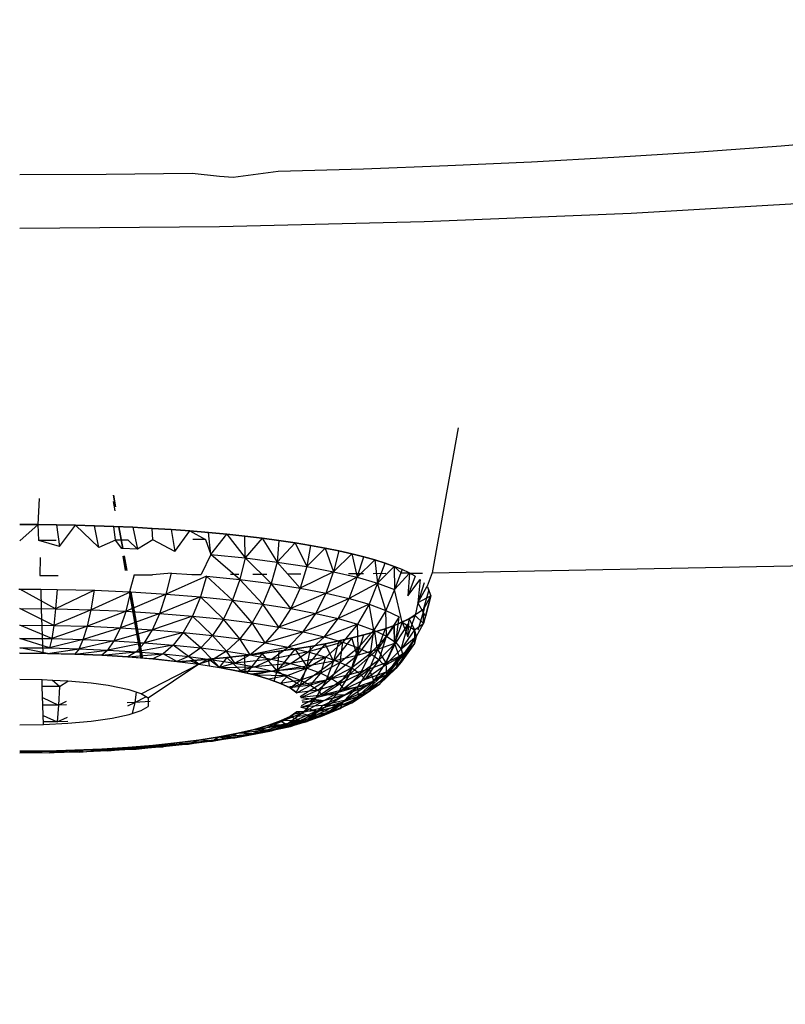
# Model space of a CAD drawing. Units: millimetres. Extents: x 142 to 913, y 163 to 967.
# Drawn here: x 747 to 750, y 689 to 693 of the extents above; entities that cross this region are included whole.
import ezdxf

# ---------------------------------------------------------------- set-up
doc = ezdxf.new("R2010")
doc.units = ezdxf.units.MM
doc.layers.add('COTA', color=1, linetype='Continuous')
doc.layers.add('RUBINETTOS', color=2, linetype='Continuous')
doc.styles.get("Standard").update_dxf_attribs({"font": 'arial.ttf'})
doc.dimstyles.new('Milímetros', dxfattribs={"dimtxt": 11, "dimasz": 5, "dimexe": 3, "dimexo": 10, "dimgap": 3, "dimtad": 1, "dimtxsty": 'Standard', "dimblk": 'DOT', "dimcen": 2.5, "dimadec": 0, "dimazin": 0, "dimtfac": 1, "dimtmove": 0, "dimatfit": 3, "dimldrblk": 'DOT', "dimfxl": 0, "dimarcsym": 0})

# ---------------------------------------------------------------- blocks, each defined once
blk = doc.blocks.new('_Dot')
at = {"color": 0, "linetype": 'ByBlock', "lineweight": -2}
blk.add_line((-0.5, 0), (-1, 0), dxfattribs=at)
at = {"color": 0, "linetype": 'ByBlock', "const_width": 0.5}
blk.add_lwpolyline([(-0.25, 0, 1), (0.25, 0, 1)], format="xyb", close=True, dxfattribs=at)
blk = doc.blocks.new('*D42')
at = {"layer": 'COTA', "color": 0, "lineweight": -2}
for p, q in [((756.6217, 924.0597), (912.522, 924.0597)), ((909.522, 919.0597), (909.522, 449.2068)), ((779.6158, 444.2068), (912.522, 444.2068))]:
    blk.add_line(p, q, dxfattribs=at)
at = {"layer": 'Defpoints', "color": 0}
for p in [(746.6217, 924.0597), (769.6158, 444.2068), (909.522, 444.2068)]:
    blk.add_point(p, dxfattribs=at)
at = {"layer": 'COTA', "color": 0, "lineweight": -2, "xscale": 5, "yscale": 5, "zscale": 5}
for p, rotation in [((909.522, 924.0597), 90), ((909.522, 444.2068), 270)]:
    blk.add_blockref('_Dot', p, dxfattribs=dict(at, rotation=rotation))
at = {"layer": 'COTA', "color": 0, "insert": (900.9057, 684.1333), "char_height": 11, "attachment_point": 5, "rotation": 90}
blk.add_mtext('480', dxfattribs=at)

msp = doc.modelspace()

# ---------------------------------------------------------------- linework, layer by layer
at = {"layer": 'RUBINETTOS'}
for p, q in [((749.5337, 692.0764), (749.8556, 692.1037)), ((749.2042, 692.052), (749.5337, 692.0764)), ((748.5789, 692.0149), (748.8941, 692.0322)), ((748.8941, 692.0322), (749.2042, 692.052)), ((747.6101, 691.9787), (747.9362, 691.9881)), ((747.9362, 691.9881), (748.2594, 692.0002)), ((748.2594, 692.0002), (748.5789, 692.0149)), ((746.6217, 691.9665), (746.9521, 691.9679)), ((746.9521, 691.9679), (747.2818, 691.972)), ((747.2818, 691.972), (747.3854, 691.9605)), ((747.3854, 691.9605), (747.4377, 691.9559)), ((747.4377, 691.9559), (747.6101, 691.9787)), ((749.7505, 691.8638), (748.9605, 691.8171)), ((748.9605, 691.8171), (748.1683, 691.7848)), ((747.3854, 691.7661), (746.6217, 691.7602)), ((748.1683, 691.7848), (747.3854, 691.7661)), ((748.2982, 690.9967), (748.1995, 690.4416)), ((746.6918, 690.6263), (746.6974, 690.7256)), ((746.9878, 690.694), (746.9798, 690.739)), ((746.9798, 690.739), (746.9878, 690.694)), ((746.9864, 690.6788), (746.98, 690.715)), ((746.6217, 690.6266), (746.6918, 690.6263)), ((746.6918, 690.6263), (746.6217, 690.6266)), ((746.6918, 690.6263), (746.6217, 690.5645)), ((746.6918, 690.6263), (746.763, 690.6255)), ((746.6947, 690.5649), (746.6918, 690.6263)), ((746.763, 690.6255), (746.6918, 690.6263)), ((746.763, 690.6255), (746.8351, 690.624)), ((746.8351, 690.624), (746.763, 690.6255)), ((746.763, 690.6255), (746.7738, 690.5431)), ((746.7738, 690.5431), (746.8351, 690.624)), ((746.8351, 690.624), (746.9079, 690.622)), ((746.8351, 690.624), (746.9244, 690.5392)), ((746.9079, 690.622), (746.8351, 690.624)), ((746.9079, 690.622), (746.9811, 690.6193)), ((746.9244, 690.5392), (746.9079, 690.622)), ((746.9811, 690.6193), (746.9079, 690.622)), ((746.9811, 690.6193), (747.0544, 690.616)), ((746.9875, 690.5668), (746.9811, 690.6193)), ((747.0544, 690.616), (746.9811, 690.6193)), ((747.0163, 690.5352), (747.0014, 690.6184)), ((747.0014, 690.6184), (747.0163, 690.5352)), ((747.0544, 690.616), (747.1277, 690.612)), ((747.0544, 690.616), (747.072, 690.5327)), ((747.1277, 690.612), (747.0544, 690.616)), ((747.1277, 690.612), (747.2006, 690.6074)), ((747.1304, 690.5677), (747.1277, 690.612)), ((747.2006, 690.6074), (747.1277, 690.612)), ((747.2006, 690.6074), (747.2728, 690.6021)), ((747.2728, 690.6021), (747.2006, 690.6074)), ((747.2006, 690.6074), (747.2154, 690.5238)), ((747.2154, 690.5238), (747.2728, 690.6021)), ((747.2728, 690.6021), (747.3441, 690.5961)), ((747.2728, 690.6021), (747.3321, 690.569)), ((747.3441, 690.5961), (747.2728, 690.6021)), ((747.3441, 690.5961), (747.414, 690.5894)), ((747.3531, 690.5124), (747.3441, 690.5961)), ((747.414, 690.5894), (747.3441, 690.5961)), ((746.7609, 690.5653), (746.6947, 690.5649)), ((746.7738, 690.5431), (746.6947, 690.5649)), ((746.9875, 690.5668), (746.9244, 690.5392)), ((747.0359, 690.5671), (746.9875, 690.5668)), ((747.0118, 690.5354), (746.9875, 690.5668)), ((747.072, 690.5327), (747.0359, 690.5671)), ((747.1304, 690.5677), (747.072, 690.5327)), ((747.2154, 690.5238), (747.1304, 690.5677)), ((747.3321, 690.569), (747.2838, 690.5687)), ((747.3321, 690.569), (747.3531, 690.5124)), ((747.3531, 690.5124), (747.414, 690.5894)), ((747.414, 690.5894), (747.4823, 690.582)), ((747.4823, 690.582), (747.414, 690.5894)), ((747.414, 690.5894), (747.4839, 690.4989)), ((747.4823, 690.582), (747.5488, 690.5741)), ((747.4839, 690.4989), (747.4823, 690.582)), ((747.5488, 690.5741), (747.4823, 690.582)), ((747.5488, 690.5741), (747.4839, 690.4989)), ((747.5488, 690.5741), (747.613, 690.5655)), ((747.613, 690.5655), (747.5488, 690.5741)), ((747.5488, 690.5741), (747.6064, 690.4832)), ((747.613, 690.5655), (747.6064, 690.4832)), ((747.6064, 690.4832), (747.6748, 690.5563)), ((747.613, 690.5655), (747.6748, 690.5563)), ((747.6748, 690.5563), (747.613, 690.5655)), ((747.6748, 690.5563), (747.7338, 690.5466)), ((747.7338, 690.5466), (747.6748, 690.5563)), ((747.6748, 690.5563), (747.7193, 690.4655)), ((747.072, 690.5327), (747.0118, 690.5354)), ((747.7338, 690.5466), (747.7193, 690.4655)), ((747.7193, 690.4655), (747.7899, 690.5363)), ((747.7338, 690.5466), (747.7899, 690.5363)), ((747.7899, 690.5363), (747.7338, 690.5466)), ((747.7899, 690.5363), (747.8428, 690.5256)), ((747.8428, 690.5256), (747.7899, 690.5363)), ((747.7899, 690.5363), (747.8213, 690.4459)), ((747.8428, 690.5256), (747.8213, 690.4459)), ((747.8428, 690.5256), (747.8922, 690.5144)), ((747.8922, 690.5144), (747.8428, 690.5256)), ((746.6995, 690.4999), (746.6992, 690.4315)), ((747.0268, 690.4509), (747.0172, 690.5054)), ((747.0314, 690.4507), (747.0212, 690.5074)), ((747.0212, 690.5074), (747.0314, 690.4507)), ((747.3531, 690.5124), (747.3151, 690.4355)), ((747.4641, 690.4163), (747.3531, 690.5124)), ((747.3531, 690.5124), (747.4839, 690.4989)), ((747.4839, 690.4989), (747.4641, 690.4163)), ((747.5838, 690.401), (747.4839, 690.4989)), ((747.4839, 690.4989), (747.6064, 690.4832)), ((747.6064, 690.4832), (747.5838, 690.401)), ((747.6941, 690.3836), (747.6064, 690.4832)), ((747.6064, 690.4832), (747.7193, 690.4655)), ((747.8213, 690.4459), (747.8922, 690.5144)), ((747.8922, 690.5144), (747.9381, 690.5029)), ((747.9381, 690.5029), (747.8922, 690.5144)), ((747.8922, 690.5144), (747.9118, 690.4246)), ((747.9118, 690.4246), (747.9381, 690.5029)), ((747.9118, 690.4246), (747.9804, 690.491)), ((747.9381, 690.5029), (747.9804, 690.491)), ((747.9804, 690.491), (747.9381, 690.5029)), ((747.9804, 690.491), (748.0188, 690.4789)), ((748.0188, 690.4789), (747.9804, 690.491)), ((747.9804, 690.491), (747.9899, 690.4019)), ((747.9899, 690.4019), (748.0188, 690.4789)), ((748.0188, 690.4789), (748.0534, 690.4665)), ((748.0534, 690.4665), (748.0188, 690.4789)), ((747.2017, 690.4406), (747.1297, 690.4343)), ((747.1824, 690.3602), (747.2017, 690.4406)), ((747.2017, 690.4406), (747.2806, 690.4353)), ((747.7193, 690.4655), (747.6941, 690.3836)), ((747.8213, 690.4459), (747.6941, 690.3836)), ((747.7193, 690.4655), (747.8213, 690.4459)), ((747.7937, 690.3645), (747.8213, 690.4459)), ((747.8213, 690.4459), (747.9118, 690.4246)), ((747.8793, 690.4392), (747.9365, 690.4395)), ((747.9741, 690.4398), (748.0215, 690.4401)), ((747.9899, 690.4019), (748.0534, 690.4665)), ((748.0534, 690.4665), (748.0817, 690.4405)), ((748.0841, 690.454), (748.0534, 690.4665)), ((748.0534, 690.4665), (748.0551, 690.378)), ((748.0841, 690.454), (748.0551, 690.378)), ((748.0551, 690.378), (748.1121, 690.4407)), ((748.1121, 690.4407), (748.0817, 690.4405)), ((748.1109, 690.4413), (748.0841, 690.454)), ((748.1121, 690.4407), (748.1067, 690.3531)), ((748.1338, 690.4286), (748.1109, 690.4413)), ((748.1121, 690.4407), (748.162, 690.441)), ((748.1995, 690.4416), (748.18, 690.3905)), ((748.1995, 690.4416), (749.685, 690.4713)), ((746.6992, 690.4315), (746.7686, 690.4319)), ((747.0589, 690.4338), (747.0413, 690.3689)), ((747.0589, 690.4338), (747.1297, 690.4343)), ((747.3363, 690.4296), (747.1824, 690.3602)), ((747.2806, 690.4353), (747.3151, 690.4355)), ((747.3363, 690.4296), (747.3125, 690.3495)), ((747.3363, 690.4296), (747.4641, 690.4163)), ((747.4361, 690.3366), (747.3363, 690.4296)), ((747.4273, 690.4362), (747.4592, 690.4364)), ((747.4641, 690.4163), (747.4361, 690.3366)), ((747.4641, 690.4163), (747.5838, 690.401)), ((747.5518, 690.3218), (747.4641, 690.4163)), ((747.5137, 690.4368), (747.5671, 690.4371)), ((747.6473, 690.4376), (747.6973, 690.438)), ((747.9118, 690.4246), (747.7937, 690.3645)), ((747.8821, 690.3437), (747.9118, 690.4246)), ((747.9899, 690.4019), (747.8821, 690.3437)), ((747.9118, 690.4246), (747.9899, 690.4019)), ((747.9899, 690.4019), (747.9584, 690.3215)), ((748.0221, 690.2982), (747.9899, 690.4019)), ((747.9899, 690.4019), (748.0551, 690.378)), ((748.1338, 690.4286), (748.1067, 690.3531)), ((748.1067, 690.3531), (748.1529, 690.4158)), ((748.1529, 690.4158), (748.1441, 690.3274)), ((748.1683, 690.4031), (748.1441, 690.3274)), ((746.6177, 690.3795), (746.702, 690.3789)), ((746.7591, 690.3041), (746.6217, 690.3796)), ((746.702, 690.3789), (746.7035, 690.3026)), ((746.702, 690.3789), (746.7654, 690.3784)), ((746.7654, 690.3784), (746.7591, 690.3041)), ((746.9076, 690.3748), (746.7591, 690.3041)), ((746.7654, 690.3784), (746.9076, 690.3748)), ((746.8951, 690.3005), (746.9076, 690.3748)), ((747.047, 690.3686), (746.8951, 690.3005)), ((746.9076, 690.3748), (747.0413, 690.3689)), ((747.0285, 690.2947), (747.047, 690.3686)), ((747.0862, 690.1156), (747.0413, 690.3689)), ((747.0915, 690.1152), (747.0461, 690.3687)), ((747.0461, 690.3687), (747.0915, 690.1152)), ((747.047, 690.3686), (747.1824, 690.3602)), ((747.5838, 690.401), (747.5518, 690.3218)), ((747.5838, 690.401), (747.6941, 690.3836)), ((747.6584, 690.3051), (747.5838, 690.401)), ((747.6941, 690.3836), (747.6584, 690.3051)), ((747.7937, 690.3645), (747.6584, 690.3051)), ((747.6941, 690.3836), (747.7937, 690.3645)), ((747.7547, 690.2866), (747.7937, 690.3645)), ((747.7937, 690.3645), (747.8821, 690.3437)), ((748.0551, 690.378), (748.0221, 690.2982)), ((748.0841, 690.2529), (748.0551, 690.378)), ((748.1441, 690.3274), (748.18, 690.3905)), ((748.1666, 690.3013), (748.1881, 690.378)), ((748.18, 690.3905), (748.1945, 690.3534)), ((747.1824, 690.3602), (747.0285, 690.2947)), ((747.158, 690.2866), (747.1824, 690.3602)), ((747.3125, 690.3495), (747.158, 690.2866)), ((747.1824, 690.3602), (747.3125, 690.3495)), ((747.3125, 690.3495), (747.2824, 690.2764)), ((747.3125, 690.3495), (747.4361, 690.3366)), ((747.4006, 690.2641), (747.3125, 690.3495)), ((747.4361, 690.3366), (747.4006, 690.2641)), ((747.4361, 690.3366), (747.5518, 690.3218)), ((747.5112, 690.2499), (747.4361, 690.3366)), ((747.8821, 690.3437), (747.7547, 690.2866)), ((747.8401, 690.2665), (747.8821, 690.3437)), ((747.8821, 690.3437), (747.9584, 690.3215)), ((748.1441, 690.3274), (748.1338, 690.2783)), ((748.1945, 690.3534), (748.1441, 690.3274)), ((748.1441, 690.3274), (748.1735, 690.2749)), ((748.1666, 690.3013), (748.1945, 690.3534)), ((748.1881, 690.3289), (748.1666, 690.2484)), ((748.1735, 690.2749), (748.1945, 690.3534)), ((748.1945, 690.3534), (748.1735, 690.2749)), ((746.6217, 690.3052), (746.7591, 690.3041)), ((746.7518, 690.2403), (746.6217, 690.3052)), ((746.7035, 690.3026), (746.7104, 690.1334)), ((746.7591, 690.3041), (746.7518, 690.2403)), ((746.8951, 690.3005), (746.7518, 690.2403)), ((746.7591, 690.3041), (746.8951, 690.3005)), ((746.8806, 690.237), (746.8951, 690.3005)), ((747.0285, 690.2947), (746.8806, 690.237)), ((746.8951, 690.3005), (747.0285, 690.2947)), ((747.0069, 690.2314), (747.0285, 690.2947)), ((747.0285, 690.2947), (747.158, 690.2866)), ((747.5518, 690.3218), (747.5112, 690.2499)), ((747.5518, 690.3218), (747.6584, 690.3051)), ((747.6132, 690.2339), (747.5518, 690.3218)), ((747.6584, 690.3051), (747.6132, 690.2339)), ((747.6584, 690.3051), (747.7547, 690.2866)), ((747.9584, 690.3215), (747.8401, 690.2665)), ((747.9584, 690.3215), (747.9139, 690.245)), ((747.9584, 690.3215), (748.0221, 690.2982)), ((747.9755, 690.2224), (747.9584, 690.3215)), ((748.0221, 690.2982), (747.9755, 690.2224)), ((748.0221, 690.2982), (748.0725, 690.2738)), ((748.0242, 690.1989), (748.0221, 690.2982)), ((748.1666, 690.3013), (748.1109, 690.2656)), ((748.1683, 690.3037), (748.1441, 690.2223)), ((748.1666, 690.2484), (748.1666, 690.3013)), ((747.158, 690.2866), (747.0069, 690.2314)), ((747.1295, 690.2237), (747.158, 690.2866)), ((747.2824, 690.2764), (747.1295, 690.2237)), ((747.158, 690.2866), (747.2824, 690.2764)), ((747.2824, 690.2764), (747.2473, 690.214)), ((747.2824, 690.2764), (747.4006, 690.2641)), ((747.3592, 690.2024), (747.2824, 690.2764)), ((747.4006, 690.2641), (747.3592, 690.2024)), ((747.4006, 690.2641), (747.5112, 690.2499)), ((747.464, 690.189), (747.4006, 690.2641)), ((747.7547, 690.2866), (747.6132, 690.2339)), ((747.7054, 690.2162), (747.7547, 690.2866)), ((747.8401, 690.2665), (747.7054, 690.2162)), ((747.7547, 690.2866), (747.8401, 690.2665)), ((747.787, 690.197), (747.8401, 690.2665)), ((747.8401, 690.2665), (747.9139, 690.245)), ((748.0725, 690.2738), (748.0242, 690.1989)), ((748.1109, 690.2656), (748.0534, 690.2404)), ((748.0841, 690.2529), (748.0534, 690.2404)), ((748.0534, 690.2404), (748.0841, 690.2529)), ((748.0841, 690.2529), (748.0551, 690.1718)), ((748.0596, 690.1747), (748.0725, 690.2738)), ((748.1338, 690.2783), (748.0841, 690.2529)), ((748.1109, 690.2656), (748.0841, 690.2529)), ((748.0841, 690.2529), (748.1109, 690.2656)), ((748.0841, 690.2529), (748.1311, 690.2232)), ((748.0841, 690.2529), (748.1067, 690.1967)), ((748.1067, 690.1967), (748.1338, 690.2783)), ((748.1067, 690.1967), (748.1109, 690.2656)), ((748.1338, 690.2783), (748.1109, 690.2656)), ((748.1109, 690.2656), (748.1338, 690.2783)), ((748.1109, 690.2656), (748.1311, 690.2232)), ((748.1338, 690.2783), (748.1666, 690.2484)), ((748.1666, 690.2484), (748.1735, 690.2749)), ((746.6217, 690.2413), (746.7518, 690.2403)), ((746.7439, 690.1899), (746.6217, 690.2413)), ((746.7518, 690.2403), (746.7439, 690.1899)), ((746.8806, 690.237), (746.7439, 690.1899)), ((746.7518, 690.2403), (746.8806, 690.237)), ((746.8648, 690.1867), (746.8806, 690.237)), ((747.0069, 690.2314), (746.8648, 690.1867)), ((746.8806, 690.237), (747.0069, 690.2314)), ((746.9834, 690.1815), (747.0069, 690.2314)), ((747.1295, 690.2237), (746.9834, 690.1815)), ((747.0069, 690.2314), (747.1295, 690.2237)), ((747.0985, 690.1743), (747.1295, 690.2237)), ((747.2473, 690.214), (747.0985, 690.1743)), ((747.1295, 690.2237), (747.2473, 690.214)), ((747.2473, 690.214), (747.2091, 690.1652)), ((747.2473, 690.214), (747.3592, 690.2024)), ((747.3141, 690.1543), (747.2473, 690.214)), ((747.5112, 690.2499), (747.464, 690.189)), ((747.5112, 690.2499), (747.6132, 690.2339)), ((747.5606, 690.1739), (747.5112, 690.2499)), ((747.6132, 690.2339), (747.5606, 690.1739)), ((747.7054, 690.2162), (747.5606, 690.1739)), ((747.6132, 690.2339), (747.7054, 690.2162)), ((747.6478, 690.1571), (747.7054, 690.2162)), ((747.7054, 690.2162), (747.787, 690.197)), ((747.9139, 690.245), (747.787, 690.197)), ((747.9139, 690.245), (747.8576, 690.1765)), ((747.9804, 690.2158), (747.9118, 690.1251)), ((747.9139, 690.245), (747.9755, 690.2224)), ((747.9165, 690.1549), (747.9139, 690.245)), ((747.9755, 690.2224), (747.9165, 690.1549)), ((747.9804, 690.2158), (747.9381, 690.204)), ((747.9381, 690.204), (747.9804, 690.2158)), ((747.9631, 690.1324), (747.9755, 690.2224)), ((747.9755, 690.2224), (748.0242, 690.1989)), ((748.0188, 690.228), (747.9804, 690.2158)), ((747.9804, 690.2158), (748.0188, 690.228)), ((747.9899, 690.1478), (747.9804, 690.2158)), ((748.0534, 690.2404), (747.9899, 690.1478)), ((748.0188, 690.228), (747.9899, 690.1478)), ((748.0534, 690.2404), (748.0188, 690.228)), ((748.0188, 690.228), (748.0534, 690.2404)), ((748.0534, 690.2404), (748.0551, 690.1718)), ((748.0551, 690.1718), (748.0534, 690.2404)), ((748.1091, 690.2488), (748.0596, 690.1747)), ((748.0808, 690.15), (748.1091, 690.2488)), ((748.1311, 690.2232), (748.0808, 690.15)), ((748.1311, 690.2232), (748.1666, 690.2484)), ((748.1311, 690.2232), (748.1378, 690.1974)), ((748.1311, 690.2232), (748.1311, 690.1716)), ((748.1378, 690.1974), (748.1666, 690.2484)), ((746.6217, 690.1908), (746.7439, 690.1899)), ((746.7357, 690.1542), (746.6217, 690.1908)), ((746.7439, 690.1899), (746.7357, 690.1542)), ((746.8648, 690.1867), (746.7357, 690.1542)), ((746.7439, 690.1899), (746.8648, 690.1867)), ((746.8485, 690.1513), (746.8648, 690.1867)), ((746.9834, 690.1815), (746.8485, 690.1513)), ((746.8648, 690.1867), (746.9834, 690.1815)), ((746.9591, 690.1464), (746.9834, 690.1815)), ((746.9834, 690.1815), (747.0985, 690.1743)), ((747.3592, 690.2024), (747.3141, 690.1543)), ((747.3592, 690.2024), (747.464, 690.189)), ((747.4125, 690.1417), (747.3592, 690.2024)), ((747.464, 690.189), (747.4125, 690.1417)), ((747.464, 690.189), (747.5606, 690.1739)), ((747.5032, 690.1275), (747.464, 690.189)), ((747.787, 690.197), (747.6478, 690.1571)), ((747.7252, 690.1389), (747.787, 690.197)), ((747.8576, 690.1765), (747.7252, 690.1389)), ((747.787, 690.197), (747.8576, 690.1765)), ((747.8428, 690.1813), (747.7899, 690.1706)), ((747.7899, 690.1706), (747.8428, 690.1813)), ((747.8576, 690.1765), (747.792, 690.1195)), ((747.8922, 690.1924), (747.8213, 690.1039)), ((747.8428, 690.1813), (747.8213, 690.1039)), ((747.8922, 690.1924), (747.8428, 690.1813)), ((747.8428, 690.1813), (747.8922, 690.1924)), ((747.8478, 690.099), (747.8576, 690.1765)), ((747.8576, 690.1765), (747.9165, 690.1549)), ((747.9381, 690.204), (747.8922, 690.1924)), ((747.8922, 690.1924), (747.9381, 690.204)), ((747.9118, 690.1251), (747.8922, 690.1924)), ((747.9118, 690.1251), (747.9381, 690.204)), ((748.0242, 690.1989), (747.9631, 690.1324)), ((747.9969, 690.1092), (748.0242, 690.1989)), ((748.0242, 690.1989), (748.0596, 690.1747)), ((748.1378, 690.1974), (748.0808, 690.15)), ((748.0808, 690.1001), (748.1378, 690.1974)), ((748.0874, 690.1251), (748.1378, 690.1974)), ((748.1378, 690.1974), (748.0874, 690.1251)), ((748.1378, 690.1974), (748.1311, 690.1716)), ((746.6217, 690.1551), (746.7357, 690.1542)), ((746.7276, 690.1333), (746.6217, 690.1551)), ((746.7276, 690.1333), (746.8485, 690.1513)), ((746.7357, 690.1542), (746.8485, 690.1513)), ((746.8485, 690.1513), (746.8324, 690.1306)), ((746.8324, 690.1306), (746.9591, 690.1464)), ((746.8485, 690.1513), (746.9591, 690.1464)), ((746.9591, 690.1464), (746.9352, 690.1261)), ((746.9352, 690.1261), (747.0665, 690.1397)), ((747.0985, 690.1743), (746.9591, 690.1464)), ((746.9591, 690.1464), (747.0665, 690.1397)), ((747.0665, 690.1397), (747.035, 690.1198)), ((747.0665, 690.1397), (747.0985, 690.1743)), ((747.2091, 690.1652), (747.0665, 690.1397)), ((747.0665, 690.1397), (747.1697, 690.1312)), ((747.0985, 690.1743), (747.2091, 690.1652)), ((747.2091, 690.1652), (747.1697, 690.1312)), ((747.2091, 690.1652), (747.3141, 690.1543)), ((747.2677, 690.1211), (747.2091, 690.1652)), ((747.3141, 690.1543), (747.2677, 690.1211)), ((747.3141, 690.1543), (747.4125, 690.1417)), ((747.3595, 690.1093), (747.3141, 690.1543)), ((747.4125, 690.1417), (747.3595, 690.1093)), ((747.4125, 690.1417), (747.5032, 690.1275)), ((747.444, 690.0961), (747.4125, 690.1417)), ((747.5606, 690.1739), (747.5032, 690.1275)), ((747.6478, 690.1571), (747.5032, 690.1275)), ((747.613, 690.1414), (747.5488, 690.1328)), ((747.5488, 690.1328), (747.613, 690.1414)), ((747.5606, 690.1739), (747.6478, 690.1571)), ((747.5851, 690.1118), (747.6478, 690.1571)), ((747.7252, 690.1389), (747.5851, 690.1118)), ((747.6748, 690.1506), (747.6064, 690.0665)), ((747.613, 690.1414), (747.6064, 690.0665)), ((747.6748, 690.1506), (747.613, 690.1414)), ((747.613, 690.1414), (747.6748, 690.1506)), ((747.6478, 690.1571), (747.7252, 690.1389)), ((747.6577, 690.0947), (747.7252, 690.1389)), ((747.7338, 690.1603), (747.6748, 690.1506)), ((747.6748, 690.1506), (747.7338, 690.1603)), ((747.7193, 690.0843), (747.6748, 690.1506)), ((747.7899, 690.1706), (747.7193, 690.0843)), ((747.7338, 690.1603), (747.7193, 690.0843)), ((747.7252, 690.1389), (747.792, 690.1195)), ((747.7899, 690.1706), (747.7338, 690.1603)), ((747.7338, 690.1603), (747.7899, 690.1706)), ((747.8213, 690.1039), (747.7899, 690.1706)), ((747.9165, 690.1549), (747.8478, 690.099)), ((747.8821, 690.0511), (747.9899, 690.1478)), ((747.8919, 690.0777), (747.9165, 690.1549)), ((747.9899, 690.1478), (747.9118, 690.1251)), ((747.9165, 690.1549), (747.9631, 690.1324)), ((747.9899, 690.1478), (747.9584, 690.0733)), ((748.0551, 690.1718), (747.9899, 690.1478)), ((747.9899, 690.1478), (748.0221, 690.0967)), ((748.0596, 690.1747), (747.9969, 690.1092)), ((748.0172, 690.0856), (748.0596, 690.1747)), ((748.0808, 690.15), (748.0172, 690.0856)), ((748.0221, 690.0967), (748.0551, 690.1718)), ((748.0551, 690.1718), (748.0725, 690.121)), ((748.0596, 690.1747), (748.0808, 690.15)), ((748.0596, 690.0754), (748.1091, 690.1461)), ((748.1091, 690.1461), (748.0725, 690.121)), ((748.1311, 690.1716), (748.0808, 690.1001)), ((748.0808, 690.15), (748.0874, 690.1251)), ((748.1091, 690.1461), (748.0808, 690.1001)), ((748.1311, 690.1716), (748.1091, 690.1461)), ((746.7104, 690.1334), (746.6205, 690.1341)), ((746.6217, 690.1342), (746.7276, 690.1333)), ((746.8324, 690.1306), (746.7104, 690.1334)), ((746.7276, 690.1333), (746.8324, 690.1306)), ((746.9352, 690.1261), (746.8324, 690.1306)), ((746.8324, 690.1306), (746.9352, 690.1261)), ((747.035, 690.1198), (746.9352, 690.1261)), ((746.9352, 690.1261), (747.035, 690.1198)), ((747.035, 690.1198), (747.1697, 690.1312)), ((747.0862, 690.1156), (747.035, 690.1198)), ((747.035, 690.1198), (747.1309, 690.112)), ((747.1309, 690.112), (747.0862, 690.1156)), ((747.1697, 690.1312), (747.1309, 690.112)), ((747.2291, 690.1016), (747.1309, 690.112)), ((747.1309, 690.112), (747.222, 690.1025)), ((747.1697, 690.1312), (747.2677, 690.1211)), ((747.222, 690.1025), (747.1697, 690.1312)), ((747.2677, 690.1211), (747.222, 690.1025)), ((747.222, 690.1025), (747.3073, 690.0916)), ((747.2728, 690.1048), (747.2291, 690.1016)), ((747.2291, 690.1016), (747.2728, 690.1048)), ((747.2677, 690.1211), (747.3595, 690.1093)), ((747.3073, 690.0916), (747.2677, 690.1211)), ((747.3441, 690.1108), (747.2728, 690.1048)), ((747.2728, 690.1048), (747.3441, 690.1108)), ((747.3073, 690.0916), (747.2728, 690.1048)), ((747.3441, 690.1108), (747.3073, 690.0916)), ((747.3595, 690.1093), (747.3073, 690.0916)), ((747.414, 690.1175), (747.3441, 690.1108)), ((747.3441, 690.1108), (747.414, 690.1175)), ((747.3859, 690.0793), (747.3441, 690.1108)), ((747.3472, 690.0853), (747.3441, 690.1108)), ((747.3595, 690.1093), (747.444, 690.0961)), ((747.3859, 690.0793), (747.3595, 690.1093)), ((747.414, 690.1175), (747.3848, 690.0791)), ((747.4823, 690.1248), (747.414, 690.1175)), ((747.414, 690.1175), (747.4823, 690.1248)), ((747.4722, 690.062), (747.414, 690.1175)), ((747.5032, 690.1275), (747.444, 690.0961)), ((747.5851, 690.1118), (747.444, 690.0961)), ((747.5488, 690.1328), (747.4823, 690.1248)), ((747.4823, 690.1248), (747.5488, 690.1328)), ((747.4838, 690.0593), (747.4823, 690.1248)), ((747.5488, 690.1328), (747.4895, 690.0579)), ((747.5032, 690.1275), (747.5851, 690.1118)), ((747.5205, 690.0814), (747.5851, 690.1118)), ((747.6064, 690.0665), (747.5488, 690.1328)), ((747.5851, 690.1118), (747.6577, 690.0947)), ((747.792, 690.1195), (747.6577, 690.0947)), ((747.6941, 690.0112), (747.8213, 690.1039)), ((747.8213, 690.1039), (747.7193, 690.0843)), ((747.792, 690.1195), (747.7205, 690.0764)), ((747.7728, 690.0572), (747.792, 690.1195)), ((747.792, 690.1195), (747.8478, 690.099)), ((747.7937, 690.0304), (747.9118, 690.1251)), ((747.8213, 690.1039), (747.7937, 690.0304)), ((747.9118, 690.1251), (747.8213, 690.1039)), ((747.9118, 690.1251), (747.8821, 690.0511)), ((747.9631, 690.1324), (747.8919, 690.0777)), ((747.9239, 690.0558), (747.9631, 690.1324)), ((747.9969, 690.1092), (747.9239, 690.0558)), ((747.9432, 690.0334), (747.9969, 690.1092)), ((747.9631, 690.1324), (747.9969, 690.1092)), ((747.9969, 690.1092), (748.0172, 690.0856)), ((748.0874, 690.1251), (748.0172, 690.0856)), ((748.0172, 690.0379), (748.0874, 690.1251)), ((748.0725, 690.121), (748.0221, 690.0967)), ((748.0235, 690.0617), (748.0874, 690.1251)), ((748.0874, 690.1251), (748.0235, 690.0617)), ((748.0242, 690.0512), (748.0725, 690.121)), ((748.0725, 690.121), (748.0596, 690.0754)), ((748.0874, 690.1251), (748.0808, 690.1001)), ((747.0866, 689.9785), (747.3073, 690.0916)), ((747.3073, 690.0916), (747.1133, 689.9623)), ((747.3073, 690.0916), (747.3859, 690.0793)), ((747.444, 690.0961), (747.3859, 690.0793)), ((747.3859, 690.0793), (747.5205, 690.0814)), ((747.4569, 690.0656), (747.3859, 690.0793)), ((747.3859, 690.0793), (747.4569, 690.0656)), ((747.444, 690.0961), (747.5205, 690.0814)), ((747.5205, 690.0814), (747.4569, 690.0656)), ((747.5198, 690.0508), (747.4569, 690.0656)), ((747.4569, 690.0656), (747.5882, 690.0654)), ((747.4569, 690.0656), (747.5198, 690.0508)), ((747.6064, 690.0665), (747.5071, 690.0538)), ((747.5882, 690.0654), (747.5198, 690.0508)), ((747.6577, 690.0947), (747.5205, 690.0814)), ((747.5205, 690.0814), (747.5882, 690.0654)), ((747.5882, 690.0654), (747.6577, 690.0947)), ((747.7205, 690.0764), (747.5882, 690.0654)), ((747.5882, 690.0654), (747.6467, 690.0484)), ((747.5943, 690.0276), (747.6064, 690.0665)), ((747.7193, 690.0843), (747.6064, 690.0665)), ((747.6064, 690.0665), (747.6941, 690.0112)), ((747.7205, 690.0764), (747.6467, 690.0484)), ((747.6577, 690.0947), (747.7205, 690.0764)), ((747.7193, 690.0843), (747.6941, 690.0112)), ((747.6956, 690.0305), (747.7205, 690.0764)), ((747.7205, 690.0764), (747.7728, 690.0572)), ((747.8478, 690.099), (747.7728, 690.0572)), ((747.8143, 690.0372), (747.8478, 690.099)), ((747.8919, 690.0777), (747.8143, 690.0372)), ((747.8401, 689.9836), (747.9584, 690.0733)), ((747.8443, 690.0166), (747.8919, 690.0777)), ((747.8478, 690.099), (747.8919, 690.0777)), ((747.9584, 690.0733), (747.8821, 690.0511)), ((747.8919, 690.0777), (747.9239, 690.0558)), ((747.9584, 690.0733), (747.9139, 690.0051)), ((748.0172, 690.0856), (747.9432, 690.0334)), ((748.0221, 690.0967), (747.9584, 690.0733)), ((747.9584, 690.0733), (747.9755, 690.0277)), ((747.9755, 690.0277), (748.0221, 690.0967)), ((747.9969, 690.0142), (748.0596, 690.0754)), ((748.0808, 690.1001), (748.0172, 690.0379)), ((748.0596, 690.0754), (748.0172, 690.0379)), ((748.0221, 690.0967), (748.0242, 690.0512)), ((748.0596, 690.0754), (748.0242, 690.0512)), ((748.0808, 690.1001), (748.0596, 690.0754)), ((746.7072, 690.032), (746.6217, 690.0334)), ((746.7081, 690.0061), (746.7072, 690.032)), ((746.7477, 690.0302), (746.7072, 690.032)), ((746.7738, 690.0066), (746.7477, 690.0302)), ((746.8057, 690.0273), (746.7477, 690.0302)), ((746.7738, 690.0066), (746.8057, 690.0273)), ((746.8953, 690.0192), (746.8057, 690.0273)), ((747.5742, 690.035), (747.5198, 690.0508)), ((747.5198, 690.0508), (747.6467, 690.0484)), ((747.5198, 690.0508), (747.5742, 690.035)), ((747.6467, 690.0484), (747.5742, 690.035)), ((747.6196, 690.0183), (747.5742, 690.035)), ((747.5742, 690.035), (747.6196, 690.0183)), ((747.6196, 690.0183), (747.6467, 690.0484)), ((747.6956, 690.0305), (747.6196, 690.0183)), ((747.6467, 690.0484), (747.6956, 690.0305)), ((747.6556, 690.001), (747.6956, 690.0305)), ((747.7937, 690.0304), (747.6941, 690.0112)), ((747.6947, 689.9679), (747.7937, 690.0304)), ((747.7728, 690.0572), (747.6956, 690.0305)), ((747.6956, 690.0305), (747.7343, 690.0118)), ((747.7343, 690.0118), (747.7728, 690.0572)), ((747.8143, 690.0372), (747.7343, 690.0118)), ((747.7547, 689.9636), (747.8821, 690.0511)), ((747.7937, 690.0304), (747.7547, 689.9636)), ((747.7623, 689.9926), (747.8143, 690.0372)), ((747.7728, 690.0572), (747.8143, 690.0372)), ((747.8821, 690.0511), (747.7937, 690.0304)), ((747.8143, 690.0372), (747.8443, 690.0166)), ((747.8821, 690.0511), (747.8401, 689.9836)), ((747.9239, 690.0558), (747.8443, 690.0166)), ((747.8624, 689.9956), (747.9239, 690.0558)), ((747.9432, 690.0334), (747.8624, 689.9956)), ((747.9755, 690.0277), (747.9139, 690.0051)), ((747.9165, 689.9686), (747.9755, 690.0277)), ((747.9239, 690.0558), (747.9432, 690.0334)), ((748.0235, 690.0617), (747.9432, 690.0334)), ((747.9432, 689.9882), (748.0235, 690.0617)), ((748.0172, 690.0379), (747.9432, 689.9882)), ((747.9491, 690.0108), (748.0235, 690.0617)), ((748.0235, 690.0617), (747.9491, 690.0108)), ((747.9631, 689.9911), (748.0242, 690.0512)), ((747.9755, 690.0277), (747.9631, 689.9911)), ((748.0242, 690.0512), (747.9755, 690.0277)), ((748.0242, 690.0512), (747.9969, 690.0142)), ((748.0172, 690.0379), (747.9969, 690.0142)), ((746.7738, 690.0066), (746.7081, 690.0061)), ((746.7126, 689.8612), (746.7081, 690.0061)), ((746.7738, 690.0066), (746.7703, 689.9353)), ((746.9597, 690.0101), (746.8953, 690.0192)), ((747.0402, 689.994), (746.9597, 690.0101)), ((747.0866, 689.9785), (747.0402, 689.994)), ((747.6556, 690.001), (747.6196, 690.0183)), ((747.6196, 690.0183), (747.6556, 690.001)), ((747.6941, 690.0112), (747.649, 690.0041)), ((747.7343, 690.0118), (747.6556, 690.001)), ((747.6816, 689.9831), (747.6556, 690.001)), ((747.6556, 690.001), (747.6816, 689.9831)), ((747.6941, 690.0112), (747.6796, 689.9845)), ((747.6816, 689.9831), (747.7343, 690.0118)), ((747.7623, 689.9926), (747.6816, 689.9831)), ((747.6973, 689.9649), (747.7623, 689.9926)), ((747.7343, 690.0118), (747.7623, 689.9926)), ((747.8443, 690.0166), (747.7623, 689.9926)), ((747.7623, 689.9926), (747.7791, 689.973)), ((747.7791, 689.973), (747.8443, 690.0166)), ((747.8624, 689.9956), (747.7791, 689.973)), ((747.787, 689.9265), (747.9139, 690.0051)), ((747.9139, 690.0051), (747.8401, 689.9836)), ((747.8443, 690.0166), (747.8624, 689.9956)), ((747.9139, 690.0051), (747.8576, 689.947)), ((747.9491, 690.0108), (747.8624, 689.9956)), ((747.8624, 689.9532), (747.9491, 690.0108)), ((747.9432, 689.9882), (747.8624, 689.9532)), ((747.868, 689.9744), (747.9491, 690.0108)), ((747.9491, 690.0108), (747.868, 689.9744)), ((747.8919, 689.9439), (747.9631, 689.9911)), ((747.9139, 690.0051), (747.9165, 689.9686)), ((747.9631, 689.9911), (747.9165, 689.9686)), ((747.9239, 689.9658), (747.9969, 690.0142)), ((747.9631, 689.9911), (747.9239, 689.9658)), ((747.9432, 689.9882), (747.9239, 689.9658)), ((747.9969, 690.0142), (747.9432, 689.9882)), ((747.9969, 690.0142), (747.9631, 689.9911)), ((746.7094, 689.964), (746.7703, 689.9353)), ((746.7703, 689.9353), (746.8003, 689.95)), ((747.0674, 689.9849), (747.0617, 689.9455)), ((747.0617, 689.9455), (747.1043, 689.9678)), ((747.1133, 689.9623), (747.0866, 689.9785)), ((747.1133, 689.9623), (747.1133, 689.9307)), ((747.7791, 689.973), (747.6973, 689.9649)), ((747.6973, 689.9649), (747.7843, 689.9532)), ((747.6973, 689.9281), (747.7843, 689.9532)), ((747.6989, 689.9344), (747.7547, 689.9636)), ((747.7547, 689.9636), (747.7004, 689.9531)), ((747.7843, 689.9532), (747.7021, 689.9465)), ((747.7021, 689.9465), (747.7843, 689.9532)), ((747.7054, 689.9073), (747.8401, 689.9836)), ((747.7547, 689.9636), (747.7054, 689.9073)), ((747.8401, 689.9836), (747.7547, 689.9636)), ((747.868, 689.9744), (747.7791, 689.973)), ((747.7791, 689.9335), (747.868, 689.9744)), ((747.8624, 689.9532), (747.7791, 689.9335)), ((747.7843, 689.9532), (747.868, 689.9744)), ((747.868, 689.9744), (747.7843, 689.9532)), ((747.8401, 689.9836), (747.787, 689.9265)), ((747.8443, 689.9322), (747.9239, 689.9658)), ((747.8624, 689.9532), (747.8443, 689.9322)), ((747.8478, 689.9226), (747.9165, 689.9686)), ((747.9165, 689.9686), (747.8576, 689.947)), ((747.9239, 689.9658), (747.8624, 689.9532)), ((747.9165, 689.9686), (747.8919, 689.9439)), ((747.9239, 689.9658), (747.8919, 689.9439)), ((746.7703, 689.9353), (746.7103, 689.9349)), ((746.7703, 689.9353), (746.7654, 689.8717)), ((746.8012, 689.9361), (746.7703, 689.9353)), ((747.0617, 689.9455), (747.0331, 689.9442)), ((747.0348, 689.9333), (747.0617, 689.9455)), ((747.0402, 689.899), (747.0866, 689.9146)), ((747.0617, 689.9455), (747.0519, 689.903)), ((747.1203, 689.9492), (747.0617, 689.9455)), ((747.0866, 689.9146), (747.1133, 689.9307)), ((747.6478, 689.8645), (747.787, 689.9265)), ((747.7623, 689.9139), (747.6816, 689.9099)), ((747.7791, 689.9335), (747.6973, 689.9281)), ((747.6973, 689.9281), (747.7623, 689.9139)), ((747.787, 689.9265), (747.7054, 689.9073)), ((747.7252, 689.8827), (747.8576, 689.947)), ((747.787, 689.9265), (747.7252, 689.8827)), ((747.7623, 689.9139), (747.7343, 689.8947)), ((747.7791, 689.9335), (747.7623, 689.9139)), ((747.7623, 689.9139), (747.8443, 689.9322)), ((747.8143, 689.9116), (747.7623, 689.9139)), ((747.7728, 689.8916), (747.8478, 689.9226)), ((747.8443, 689.9322), (747.7791, 689.9335)), ((747.8576, 689.947), (747.787, 689.9265)), ((747.8576, 689.947), (747.792, 689.9022)), ((747.8478, 689.9226), (747.792, 689.9022)), ((747.8143, 689.9116), (747.8919, 689.9439)), ((747.8443, 689.9322), (747.8143, 689.9116)), ((747.8478, 689.9226), (747.8143, 689.9116)), ((747.8919, 689.9439), (747.8443, 689.9322)), ((747.8576, 689.947), (747.8478, 689.9226)), ((747.8919, 689.9439), (747.8478, 689.9226)), ((746.7116, 689.8951), (746.7654, 689.8717)), ((746.7654, 689.8717), (746.8042, 689.8889)), ((746.8953, 689.8739), (746.9752, 689.8851)), ((746.9752, 689.8851), (747.0402, 689.899)), ((747.5606, 689.8478), (747.7054, 689.9073)), ((747.5742, 689.8581), (747.6196, 689.8748)), ((747.6196, 689.8748), (747.5742, 689.8581)), ((747.5851, 689.8371), (747.7252, 689.8827)), ((747.6196, 689.8748), (747.6556, 689.8921)), ((747.6556, 689.8921), (747.6196, 689.8748)), ((747.6956, 689.876), (747.6196, 689.8748)), ((747.6196, 689.8748), (747.6467, 689.8581)), ((747.6956, 689.876), (747.6467, 689.8581)), ((747.7054, 689.9073), (747.6478, 689.8645)), ((747.7252, 689.8827), (747.6478, 689.8645)), ((747.6556, 689.8921), (747.6816, 689.9099)), ((747.6816, 689.9099), (747.6556, 689.8921)), ((747.7343, 689.8947), (747.6556, 689.8921)), ((747.6556, 689.8921), (747.6956, 689.876)), ((747.6577, 689.8542), (747.792, 689.9022)), ((747.7252, 689.8827), (747.6577, 689.8542)), ((747.7054, 689.9073), (747.667, 689.8999)), ((747.6816, 689.9099), (747.7343, 689.8947)), ((747.7343, 689.8947), (747.6956, 689.876)), ((747.6956, 689.876), (747.7728, 689.8916)), ((747.792, 689.9022), (747.7205, 689.8724)), ((747.7728, 689.8916), (747.7205, 689.8724)), ((747.792, 689.9022), (747.7252, 689.8827)), ((747.7343, 689.8947), (747.8143, 689.9116)), ((747.7728, 689.8916), (747.7343, 689.8947)), ((747.8143, 689.9116), (747.7728, 689.8916)), ((746.6217, 689.8597), (746.7126, 689.8612)), ((746.7654, 689.8717), (746.7123, 689.8713)), ((746.7126, 689.8612), (746.8057, 689.8658)), ((746.8053, 689.8727), (746.7654, 689.8717)), ((746.8057, 689.8658), (746.8953, 689.8739)), ((747.444, 689.8104), (747.5851, 689.8371)), ((747.4569, 689.8275), (747.5198, 689.8423)), ((747.5198, 689.8423), (747.4569, 689.8275)), ((747.5882, 689.8411), (747.4569, 689.8275)), ((747.5032, 689.8213), (747.6478, 689.8645)), ((747.5606, 689.8478), (747.5032, 689.8213)), ((747.5851, 689.8371), (747.5032, 689.8213)), ((747.5606, 689.8478), (747.5082, 689.8396)), ((747.5198, 689.8423), (747.5742, 689.8581)), ((747.6467, 689.8581), (747.5198, 689.8423)), ((747.5742, 689.8581), (747.5198, 689.8423)), ((747.5198, 689.8423), (747.5882, 689.8411)), ((747.5205, 689.8251), (747.6577, 689.8542)), ((747.5882, 689.8411), (747.5205, 689.8251)), ((747.5851, 689.8371), (747.5205, 689.8251)), ((747.6478, 689.8645), (747.5606, 689.8478)), ((747.6467, 689.8581), (747.5742, 689.8581)), ((747.6478, 689.8645), (747.5851, 689.8371)), ((747.6577, 689.8542), (747.5851, 689.8371)), ((747.5882, 689.8411), (747.7205, 689.8724)), ((747.6467, 689.8581), (747.5882, 689.8411)), ((747.6577, 689.8542), (747.5882, 689.8411)), ((747.7205, 689.8724), (747.6467, 689.8581)), ((747.7205, 689.8724), (747.6577, 689.8542)), ((747.222, 689.7906), (747.3073, 689.8015)), ((747.3073, 689.8015), (747.222, 689.7906)), ((747.3073, 689.8015), (747.2677, 689.7854)), ((747.3073, 689.8015), (747.3859, 689.8138)), ((747.3859, 689.8138), (747.3073, 689.8015)), ((747.3595, 689.7972), (747.3073, 689.8015)), ((747.4125, 689.8071), (747.3141, 689.7945)), ((747.3859, 689.8138), (747.3595, 689.7972)), ((747.444, 689.8104), (747.3595, 689.7972)), ((747.3595, 689.7972), (747.4125, 689.8071)), ((747.3841, 689.8136), (747.4125, 689.8071)), ((747.3859, 689.8138), (747.4569, 689.8275)), ((747.4569, 689.8275), (747.3859, 689.8138)), ((747.3859, 689.8138), (747.5205, 689.8251)), ((747.444, 689.8104), (747.3859, 689.8138)), ((747.4125, 689.8071), (747.4516, 689.8265)), ((747.5032, 689.8213), (747.4125, 689.8071)), ((747.4125, 689.8071), (747.444, 689.8104)), ((747.5205, 689.8251), (747.444, 689.8104)), ((747.5032, 689.8213), (747.444, 689.8104)), ((747.5205, 689.8251), (747.4569, 689.8275)), ((747.4706, 689.8307), (747.5032, 689.8213)), ((746.7276, 689.7598), (746.8324, 689.7625)), ((746.8324, 689.7625), (746.7276, 689.7598)), ((746.7357, 689.7523), (746.8648, 689.7621)), ((746.8648, 689.7621), (746.7439, 689.759)), ((746.8324, 689.7625), (746.9352, 689.767)), ((746.9352, 689.767), (746.8324, 689.7625)), ((746.9591, 689.76), (746.8324, 689.7625)), ((746.8485, 689.7552), (746.9834, 689.7673)), ((746.9834, 689.7673), (746.8648, 689.7621)), ((746.9352, 689.767), (747.035, 689.7732)), ((747.035, 689.7732), (746.9352, 689.767)), ((746.9352, 689.767), (747.0665, 689.7668)), ((746.9591, 689.76), (747.0985, 689.7745)), ((747.0665, 689.7668), (746.9591, 689.76)), ((747.0985, 689.7745), (746.9834, 689.7673)), ((747.035, 689.7732), (747.1309, 689.7811)), ((747.1309, 689.7811), (747.035, 689.7732)), ((747.035, 689.7732), (747.1697, 689.7752)), ((747.0665, 689.7668), (747.035, 689.7732)), ((747.0665, 689.7668), (747.2091, 689.7836)), ((747.1697, 689.7752), (747.0665, 689.7668)), ((747.0985, 689.7745), (747.0665, 689.7668)), ((747.2091, 689.7836), (747.0985, 689.7745)), ((747.0985, 689.7745), (747.1266, 689.7808)), ((747.1309, 689.7811), (747.222, 689.7906)), ((747.222, 689.7906), (747.1309, 689.7811)), ((747.1697, 689.7752), (747.1309, 689.7811)), ((747.222, 689.7906), (747.1697, 689.7752)), ((747.2677, 689.7854), (747.1697, 689.7752)), ((747.2091, 689.7836), (747.1697, 689.7752)), ((747.3141, 689.7945), (747.2091, 689.7836)), ((747.2091, 689.7836), (747.2677, 689.7854)), ((747.2677, 689.7854), (747.222, 689.7906)), ((747.3595, 689.7972), (747.2677, 689.7854)), ((747.2677, 689.7854), (747.3141, 689.7945)), ((747.3141, 689.7945), (747.3595, 689.7972)), ((746.6217, 689.7589), (746.7276, 689.7598)), ((746.7276, 689.7598), (746.6217, 689.7514)), ((746.7276, 689.7598), (746.6217, 689.7589)), ((746.7439, 689.759), (746.6217, 689.758)), ((746.6217, 689.758), (746.7357, 689.7523)), ((746.7357, 689.7523), (746.6217, 689.7514)), ((746.7276, 689.7598), (746.8485, 689.7552)), ((746.8485, 689.7552), (746.7357, 689.7523)), ((746.9591, 689.76), (746.8485, 689.7552))]:
    msp.add_line(p, q, dxfattribs=at)

# ---------------------------------------------------------------- dimensions: what is measured, and where the dimension line sits
at = {"layer": 'COTA'}
dim = msp.add_linear_dim(base=(909.522, 444.2068), p1=(746.6217, 924.0597), p2=(769.6158, 444.2068), angle=90, text='480', dimstyle='Milímetros', dxfattribs=at)
dim.commit()
dim.dimension.update_dxf_attribs({"geometry": '*D42', "text_midpoint": (900.9057, 684.1333)})

doc.saveas('drawing.dxf')
